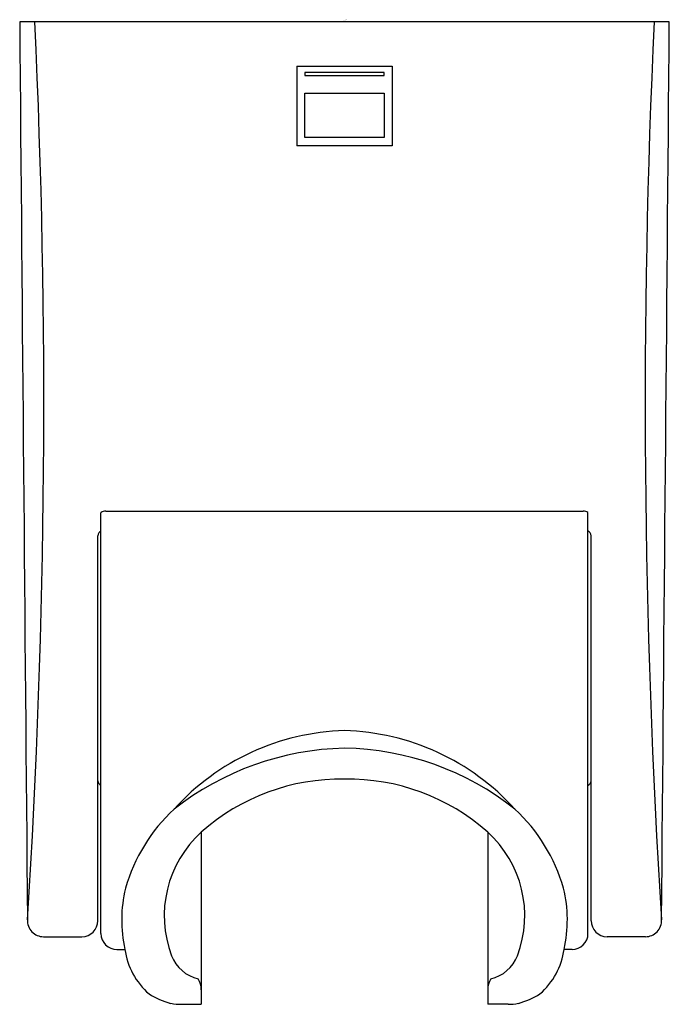
# Model space of a CAD drawing. Units: inches. Extents: x 4089.96 to 4091.56, y 111 to 113.44.
import ezdxf

# ---------------------------------------------------------------- set-up
doc = ezdxf.new("R2010")
doc.units = ezdxf.units.IN
doc.header["$LTSCALE"] = 0.64311
doc.header["$MEASUREMENT"] = 0
doc.layers.get('0').update_dxf_attribs({"color": 255, "linetype": 'CONTINUOUS'})
doc.layers.get('Defpoints').update_dxf_attribs({"linetype": 'CONTINUOUS'})
doc.styles.get("Standard").update_dxf_attribs({"font": 'txt', "width": 0.8})

msp = doc.modelspace()

# ---------------------------------------------------------------- linework, layer by layer
for p, q in [((4091.5635, 113.4316), (4089.9566, 113.4316)), ((4090.6419, 113.3214), (4090.8782, 113.3214)), ((4090.6419, 113.3214), (4090.6419, 113.1245)), ((4090.8782, 113.3214), (4090.8782, 113.1245)), ((4090.6616, 113.3056), (4090.6616, 113.2981)), ((4090.8585, 113.3056), (4090.6616, 113.3056)), ((4090.6616, 113.2981), (4090.8585, 113.2981)), ((4090.8585, 113.2981), (4090.8585, 113.3056)), ((4090.6616, 113.2545), (4090.8585, 113.2545)), ((4090.6616, 113.1454), (4090.6616, 113.2545)), ((4090.8585, 113.2545), (4090.8585, 113.1454)), ((4090.8585, 113.1454), (4090.6616, 113.1454)), ((4090.8782, 113.1245), (4090.6419, 113.1245)), ((4090.1577, 111.1758), (4090.1577, 112.217)), ((4090.1695, 112.2209), (4091.3506, 112.2209)), ((4091.3624, 111.1758), (4091.3624, 112.217)), ((4090.1498, 111.2073), (4090.1498, 112.16)), ((4091.3703, 111.2073), (4091.3703, 112.16)), ((4090.4057, 111.4266), (4090.4057, 111.0006)), ((4091.1144, 111.4266), (4091.1144, 111.0006)), ((4090.0155, 111.1679), (4090.1104, 111.1679)), ((4091.5046, 111.1679), (4091.4097, 111.1679)), ((4090.1971, 111.1364), (4090.217, 111.1364)), ((4091.323, 111.1364), (4091.3031, 111.1364)), ((4090.3571, 111.0006), (4090.4057, 111.0006)), ((4091.1647, 111.0006), (4091.1144, 111.0006))]:
    msp.add_line(p, q)
for centre, radius, start, end in [((10895.0805, 171.1844), 6805.369, 180.48623821, 180.50494595), ((4069.9202, 112.4845), 20.0961, 356.36283, 2.70125), ((4111.5999, 112.4845), 20.0961, 177.29875, 183.63717), ((-2713.5604, 171.1844), 6805.369, 359.49505405, 359.51376179), ((4090.1694, 112.2017), 0.0192, 89.6238, 127.4866), ((4091.3507, 112.2017), 0.0192, 52.5134, 90.3762), ((4090.1616, 112.16), 0.0118, 109.5118, 180), ((4091.3585, 112.16), 0.0118, 0, 70.4882), ((4090.7762, 111.0885), 0.5894, 91.5673, 137.9395), ((4090.7439, 111.0885), 0.5894, 42.0605, 88.4327), ((4090.7759, 110.9255), 0.7089, 91.2834, 128.0927), ((4090.7495, 110.9402), 0.694, 51.4986, 89.1253), ((4090.1616, 111.5537), 0.0118, 180, 250.4882), ((4090.7511, 111.0375), 0.5202, 89.0129, 131.5948), ((4090.769, 111.0375), 0.5202, 48.4052, 90.9871), ((4091.3585, 111.5537), 0.0118, 289.5118, 360), ((4090.6265, 111.1713), 0.4245, 132.693, 164.0987), ((4090.8936, 111.1713), 0.4245, 15.9013, 47.307), ((4090.5931, 111.2199), 0.279, 132.1882, 200.8002), ((4090.927, 111.2199), 0.279, 339.1998, 47.8118), ((4090.5407, 111.2095), 0.3318, 166.386, 192.7396), ((4090.9795, 111.2095), 0.3318, 347.2604, 13.614), ((4090.0157, 111.2078), 0.04, 177.3207, 269.7124), ((4090.1104, 111.2073), 0.0394, 270, 0), ((4091.4097, 111.2073), 0.0394, 180, 270), ((4091.5044, 111.2078), 0.04, 270.2876, 2.6793), ((4090.1971, 111.1758), 0.0394, 180, 270), ((4091.323, 111.1758), 0.0394, 270, 0), ((4090.3927, 111.1604), 0.1773, 187.8105, 229.0845), ((4091.1274, 111.1604), 0.1773, 310.9155, 352.1895), ((4090.4178, 111.1532), 0.0914, 200.7266, 257.7221), ((4091.1023, 111.1532), 0.0914, 282.2779, 339.2734), ((4090.354, 111.0372), 0.0518, 359.0614, 30.9834), ((4091.1661, 111.0372), 0.0518, 149.0166, 180.9386), ((4090.3816, 111.1932), 0.1971, 237.7967, 254.8269), ((4091.1385, 111.1932), 0.1971, 285.1731, 302.2033), ((4090.357, 111.1504), 0.1498, 259.6387, 270.0643), ((4091.1669, 111.1126), 0.112, 268.9032, 281.9572)]:
    msp.add_arc(centre, radius, start, end)

# ---------------------------------------------------------------- texts
at = {"layer": 'Defpoints'}
for tag, p, s in [('TRADENAME', (4090.7562, 113.4339), ''), ('MODELNUMBER', (4090.7562, 113.4355), 'K-9040T-ZZ'), ('PRODUCT', (4090.7562, 113.4322), 'WALL BRACKET')]:
    msp.add_attdef(tag, p, s, height=0.001, dxfattribs=at)

doc.saveas('drawing.dxf')
